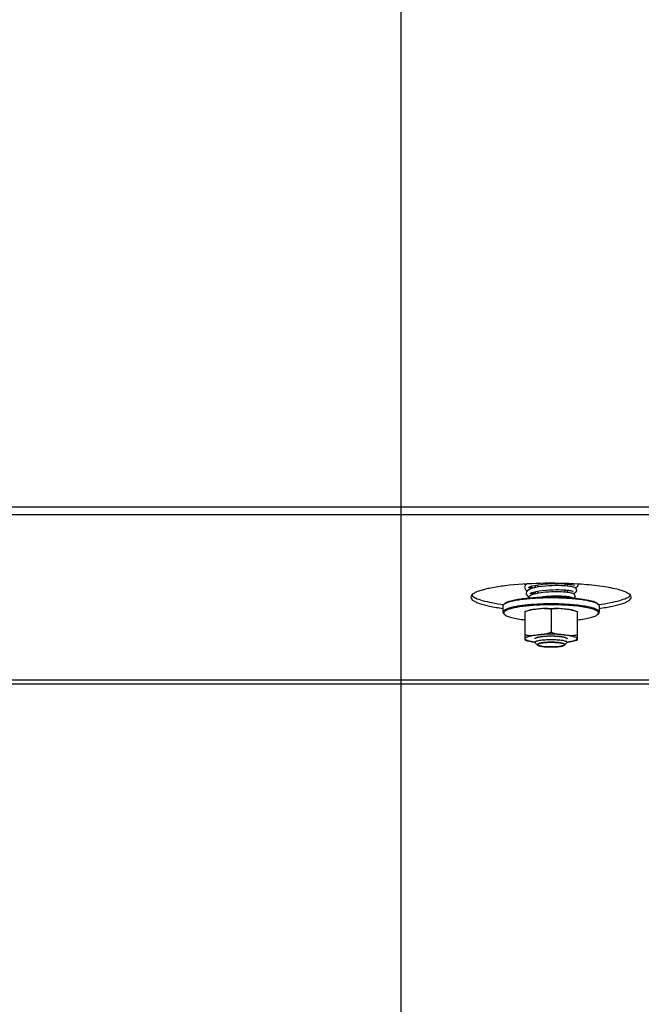
# Model space of a CAD drawing. Units: millimetres. Extents: x 0 to 7000, y 0 to 4950.
# Drawn here: x 716 to 871, y 1463 to 1709 of the extents above; entities that cross this region are included whole.
import ezdxf
from ezdxf.enums import TextEntityAlignment as Align

# ---------------------------------------------------------------- set-up
doc = ezdxf.new("R2010")
doc.units = ezdxf.units.MM
doc.header["$LTSCALE"] = 385
doc.layers.get('0').update_dxf_attribs({"linetype": 'CONTINUOUS'})
for name, color, linetype in [('DIN9021-M8-STAAL-ELVZTEKEN', 7, 'CONTINUOUS'), ('DIN931-M8X55-STAALTEKEN', 7, 'CONTINUOUS'), ('DIN934-M8-STAAL-ELVZTEKEN', 7, 'CONTINUOUS'), ('INFERNO-PANO-100-100-62-2DMAAT', 7, 'CONTINUOUS'), ('KONISCHE-VEERTEKEN', 7, 'CONTINUOUS'), ('PAN037TEKEN', 7, 'CONTINUOUS')]:
    doc.layers.add(name, color=color, linetype=linetype)
doc.styles.add('TEXTSTYLE_2', font='ar_wgl_b.ttf')
doc.dimstyles.new('DIMSTYLE_4', dxfattribs={"dimtxt": 50, "dimasz": 50, "dimexe": 0.6, "dimexo": 0.6, "dimgap": 0.75, "dimtad": 1, "dimdec": 0, "dimdsep": 46, "dimtxsty": 'TEXTSTYLE_2', "dimblk": '_FILLED', "dimblk1": '_FILLED', "dimblk2": '_FILLED', "dimcen": 0.09, "dimazin": 2, "dimtp": 0.2, "dimtm": 0.2, "dimtfac": 1, "dimtdec": 0, "dimtofl": 0, "dimtmove": 0, "dimatfit": 3, "dimldrblk": '_FILLED', "dimfxl": 0, "dimtolj": 1, "dimarcsym": 0})

# ---------------------------------------------------------------- blocks, each defined once
blk = doc.blocks.new('_FILLED')
at = {"color": 0, "linetype": 'ByBlock'}
blk.add_solid([(0, 0), (-1, 0.2), (-1, -0.2)], dxfattribs=at)
blk = doc.blocks.new('*D14')
at = {"layer": 'INFERNO-PANO-100-100-62-2DMAAT', "color": 1, "linetype": 'Continuous'}
for p, q in [((621.41, 1824.28), (621.41, 1217.95)), ((811.41, 1824.28), (811.41, 1217.95)), ((621.41, 1227.95), (716.41, 1227.95)), ((811.41, 1227.95), (716.41, 1227.95))]:
    blk.add_line(p, q, dxfattribs=at)
at = {"layer": 'INFERNO-PANO-100-100-62-2DMAAT', "color": 1, "linetype": 'Continuous', "xscale": 50, "yscale": 50, "zscale": 50, "rotation": 180}
blk.add_blockref('_FILLED', (621.41, 1227.95), dxfattribs=at)
at = {"layer": 'INFERNO-PANO-100-100-62-2DMAAT', "color": 1, "linetype": 'Continuous', "xscale": 50, "yscale": 50, "zscale": 50}
blk.add_blockref('_FILLED', (811.41, 1227.95), dxfattribs=at)
at = {"layer": 'INFERNO-PANO-100-100-62-2DMAAT', "color": 1, "linetype": 'Continuous', "style": 'TEXTSTYLE_2', "width": 0.978959}
blk.add_text('190', height=50, dxfattribs=at).set_placement((658.14, 1240.45), (774.68, 1240.45), align=Align.FIT)
blk = doc.blocks.new('*D15')
at = {"layer": 'INFERNO-PANO-100-100-62-2DMAAT', "color": 1, "linetype": 'Continuous'}
for p, q in [((811.41, 1824.28), (811.41, 1217.95)), ((1021.41, 1824.28), (1021.41, 1217.95)), ((811.41, 1227.95), (916.41, 1227.95)), ((1021.41, 1227.95), (916.41, 1227.95))]:
    blk.add_line(p, q, dxfattribs=at)
at = {"layer": 'INFERNO-PANO-100-100-62-2DMAAT', "color": 1, "linetype": 'Continuous', "xscale": 50, "yscale": 50, "zscale": 50, "rotation": 180}
blk.add_blockref('_FILLED', (811.41, 1227.95), dxfattribs=at)
at = {"layer": 'INFERNO-PANO-100-100-62-2DMAAT', "color": 1, "linetype": 'Continuous', "xscale": 50, "yscale": 50, "zscale": 50}
blk.add_blockref('_FILLED', (1021.41, 1227.95), dxfattribs=at)
at = {"layer": 'INFERNO-PANO-100-100-62-2DMAAT', "color": 1, "linetype": 'Continuous', "style": 'TEXTSTYLE_2', "width": 0.978959}
blk.add_text('210', height=50, dxfattribs=at).set_placement((858.14, 1240.45), (974.68, 1240.45), align=Align.FIT)

msp = doc.modelspace()

# ---------------------------------------------------------------- linework, layer by layer
at = {"layer": 'DIN9021-M8-STAAL-ELVZTEKEN', "color": 5, "linetype": 'Continuous'}
for p, q in [((836.914, 1562.835), (836.914, 1561.259)), ((837.299, 1563.393), (837.102, 1563.202)), ((860.529, 1563.393), (860.726, 1563.202)), ((860.914, 1562.835), (860.914, 1561.259)), ((837.299, 1560.701), (837.102, 1560.892)), ((860.529, 1560.701), (860.726, 1560.892))]:
    msp.add_line(p, q, dxfattribs=at)
for points, knots in [([(837.297, 1563.357), (837.498, 1563.492), (838.025, 1563.731), (838.972, 1564.018), (840.185, 1564.278), (842.228, 1564.595), (845.165, 1564.851), (847.62, 1564.919), (848.914, 1564.919)], [0, 0, 0, 0, 0.0615341, 0.145709, 0.2514025, 0.3763203, 0.6710602, 1, 1, 1, 1]), ([(837.299, 1563.393), (837.451, 1563.541), (837.918, 1563.8), (838.793, 1564.104), (839.97, 1564.384), (841.412, 1564.626), (843.08, 1564.825), (845.604, 1565.025), (847.57, 1565.081), (848.914, 1565.081)], [0, 0, 0, 0, 0.0537718, 0.1322052, 0.23482, 0.3593171, 0.5023702, 0.659937, 1, 1, 1, 1]), ([(848.914, 1565.081), (849.353, 1565.081), (851.058, 1565.064), (852.762, 1564.984), (854.023, 1564.879)], [0, 0, 0, 0, 0.2577721, 1, 1, 1, 1]), ([(848.914, 1564.919), (850.208, 1564.919), (852.662, 1564.851), (855.6, 1564.595), (857.643, 1564.278), (858.856, 1564.018), (859.802, 1563.731), (860.33, 1563.492), (860.531, 1563.357)], [0, 0, 0, 0, 0.3289398, 0.6236797, 0.7485975, 0.854291, 0.9384659, 1, 1, 1, 1]), ([(854.023, 1564.879), (854.808, 1564.813), (856.245, 1564.661), (858.15, 1564.334), (859.436, 1563.99), (860.17, 1563.662), (860.433, 1563.487), (860.529, 1563.393)], [0, 0, 0, 0, 0.3507923, 0.6424721, 0.860919, 0.9402682, 1, 1, 1, 1]), ([(836.914, 1562.835), (836.914, 1562.866), (836.932, 1563.006), (837.024, 1563.126), (837.102, 1563.202)], [0, 0, 0, 0, 0.2216783, 1, 1, 1, 1]), ([(843.491, 1563.118), (843.018, 1563.076), (842.113, 1562.984), (840.831, 1562.808), (839.7, 1562.604), (838.747, 1562.379), (837.97, 1562.126), (837.344, 1561.85), (836.914, 1561.501), (836.914, 1561.259)], [0, 0, 0, 0, 0.2031394, 0.3885081, 0.5528726, 0.6935233, 0.8084477, 0.8966887, 1, 1, 1, 1]), ([(837.102, 1563.202), (837.116, 1563.216), (837.177, 1563.272), (837.244, 1563.322), (837.297, 1563.357)], [0, 0, 0, 0, 0.2309523, 1, 1, 1, 1]), ([(844.477, 1562.961), (843.88, 1562.919), (842.744, 1562.82), (841.149, 1562.618), (839.776, 1562.374), (838.665, 1562.096), (837.921, 1561.827), (837.49, 1561.585), (837.277, 1561.416), (837.142, 1561.239), (837.081, 1560.974), (837.205, 1560.792), (837.299, 1560.701)], [0, 0, 0, 0, 0.2180978, 0.4151017, 0.585724, 0.7256705, 0.8320847, 0.8725526, 0.9049923, 0.9306504, 0.9522615, 1, 1, 1, 1]), ([(848.914, 1563.343), (848.446, 1563.343), (846.637, 1563.324), (844.828, 1563.236), (843.491, 1563.118)], [0, 0, 0, 0, 0.2585445, 1, 1, 1, 1]), ([(848.914, 1563.111), (848.535, 1563.111), (847.055, 1563.099), (845.576, 1563.038), (844.477, 1562.961)], [0, 0, 0, 0, 0.2557104, 1, 1, 1, 1]), ([(860.914, 1561.259), (860.914, 1561.415), (860.722, 1561.664), (860.376, 1561.885), (859.973, 1562.077), (859.469, 1562.257), (858.605, 1562.503), (857.3, 1562.767), (855.501, 1563.017), (853.45, 1563.202), (851.226, 1563.317), (849.694, 1563.343), (848.914, 1563.343)], [0, 0, 0, 0, 0.0374948, 0.0654281, 0.1008069, 0.1438371, 0.1944056, 0.3167837, 0.4641458, 0.6313036, 0.8121498, 1, 1, 1, 1]), ([(860.529, 1560.701), (860.594, 1560.764), (860.704, 1560.897), (860.728, 1561.164), (860.572, 1561.405), (860.294, 1561.618), (859.888, 1561.826), (859.108, 1562.117), (857.834, 1562.426), (856.001, 1562.72), (853.833, 1562.942), (851.433, 1563.08), (849.767, 1563.111), (848.914, 1563.111)], [0, 0, 0, 0, 0.0214788, 0.0391775, 0.0592589, 0.0862235, 0.1218511, 0.1666197, 0.2828807, 0.4313418, 0.605727, 0.7982121, 1, 1, 1, 1]), ([(860.531, 1563.357), (860.549, 1563.345), (860.618, 1563.297), (860.682, 1563.245), (860.726, 1563.202)], [0, 0, 0, 0, 0.2696964, 1, 1, 1, 1]), ([(860.726, 1563.202), (860.755, 1563.174), (860.85, 1563.072), (860.914, 1562.933), (860.914, 1562.835)], [0, 0, 0, 0, 0.2932712, 1, 1, 1, 1]), ([(836.914, 1561.259), (836.914, 1561.228), (836.932, 1561.088), (837.024, 1560.968), (837.102, 1560.892)], [0, 0, 0, 0, 0.2216783, 1, 1, 1, 1]), ([(837.299, 1560.701), (837.379, 1560.623), (837.591, 1560.474), (838.169, 1560.191), (839.172, 1559.884), (840.661, 1559.579), (841.785, 1559.424), (842.402, 1559.353)], [0, 0, 0, 0, 0.0631533, 0.1442665, 0.3620999, 0.6505358, 1, 1, 1, 1]), ([(855.426, 1559.353), (856.043, 1559.424), (857.166, 1559.579), (858.656, 1559.884), (859.658, 1560.191), (860.237, 1560.474), (860.448, 1560.623), (860.529, 1560.701)], [0, 0, 0, 0, 0.3494642, 0.6379001, 0.8557335, 0.9368467, 1, 1, 1, 1]), ([(860.726, 1560.892), (860.755, 1560.92), (860.85, 1561.022), (860.914, 1561.161), (860.914, 1561.259)], [0, 0, 0, 0, 0.2932712, 1, 1, 1, 1])]:
    msp.add_open_spline(points, degree=3, knots=knots, dxfattribs=at)
at = {"layer": 'DIN931-M8X55-STAALTEKEN', "color": 5, "linetype": 'Continuous'}
for p, q in [((844.914, 1567.972), (844.914, 1567.404)), ((852.914, 1568.33), (852.914, 1567.777)), ((852.914, 1566.773), (852.914, 1566.22)), ((844.914, 1566.378), (844.914, 1565.809)), ((852.914, 1565.213), (852.914, 1564.955)), ((845.567, 1553.08), (844.977, 1553.652)), ((852.261, 1553.08), (852.851, 1553.652))]:
    msp.add_line(p, q, dxfattribs=at)
at = {"layer": 'DIN931-M8X55-STAALTEKEN', "color": 1, "linetype": 'Continuous'}
for p, q in [((845.514, 1568.084), (845.514, 1567.52)), ((852.314, 1568.378), (852.314, 1567.827)), ((852.314, 1566.826), (852.314, 1566.276)), ((845.514, 1566.505), (845.514, 1565.943)), ((852.314, 1565.275), (852.314, 1564.992)), ((845.567, 1553.08), (845.57, 1553.077)), ((852.258, 1553.077), (852.261, 1553.08))]:
    msp.add_line(p, q, dxfattribs=at)
at = {"layer": 'DIN931-M8X55-STAALTEKEN', "color": 5, "linetype": 'Continuous'}
for points, knots in [([(844.914, 1553.775), (844.914, 1553.798), (844.931, 1553.851), (844.995, 1553.919), (845.094, 1553.984), (845.227, 1554.047), (845.395, 1554.107), (845.683, 1554.189), (846.119, 1554.277), (846.718, 1554.36), (847.402, 1554.422), (848.143, 1554.461), (848.654, 1554.469), (848.914, 1554.469)], [0, 0, 0, 0, 0.0170142, 0.0383387, 0.066247, 0.1015948, 0.1445878, 0.1951119, 0.3173825, 0.4646153, 0.6316266, 0.8123189, 1, 1, 1, 1]), ([(848.914, 1554.469), (849.174, 1554.469), (849.685, 1554.461), (850.426, 1554.422), (851.109, 1554.36), (851.709, 1554.277), (852.144, 1554.189), (852.432, 1554.107), (852.601, 1554.047), (852.734, 1553.984), (852.832, 1553.919), (852.897, 1553.851), (852.914, 1553.798), (852.914, 1553.775)], [0, 0, 0, 0, 0.1876811, 0.3683734, 0.5353847, 0.6826175, 0.8048881, 0.8554122, 0.8984052, 0.933753, 0.9616613, 0.9829858, 1, 1, 1, 1]), ([(844.977, 1553.652), (844.967, 1553.662), (844.935, 1553.695), (844.914, 1553.742), (844.914, 1553.775)], [0, 0, 0, 0, 0.2932773, 1, 1, 1, 1]), ([(845.514, 1553.184), (845.514, 1553.204), (845.529, 1553.249), (845.583, 1553.307), (845.667, 1553.362), (845.78, 1553.415), (845.923, 1553.467), (846.168, 1553.536), (846.538, 1553.611), (847.048, 1553.682), (847.629, 1553.734), (848.259, 1553.767), (848.693, 1553.774), (848.914, 1553.774)], [0, 0, 0, 0, 0.0170142, 0.0383387, 0.0662471, 0.1015948, 0.1445878, 0.1951118, 0.3173825, 0.4646153, 0.6316266, 0.812319, 1, 1, 1, 1]), ([(845.567, 1553.08), (845.559, 1553.088), (845.532, 1553.116), (845.514, 1553.156), (845.514, 1553.184)], [0, 0, 0, 0, 0.2932771, 1, 1, 1, 1]), ([(848.914, 1552.593), (848.527, 1552.593), (847.96, 1552.61), (847.233, 1552.667), (846.752, 1552.724), (846.337, 1552.794), (845.998, 1552.875), (845.746, 1552.962), (845.611, 1553.037), (845.567, 1553.08)], [0, 0, 0, 0, 0.3400643, 0.4976296, 0.6406827, 0.7651803, 0.8677951, 0.9462279, 1, 1, 1, 1]), ([(848.914, 1553.774), (849.135, 1553.774), (849.569, 1553.767), (850.199, 1553.734), (850.78, 1553.682), (851.29, 1553.611), (851.66, 1553.536), (851.905, 1553.467), (852.048, 1553.415), (852.161, 1553.362), (852.245, 1553.307), (852.299, 1553.249), (852.314, 1553.204), (852.314, 1553.184)], [0, 0, 0, 0, 0.187681, 0.3683734, 0.5353847, 0.6826175, 0.8048882, 0.8554122, 0.8984052, 0.9337529, 0.9616613, 0.9829858, 1, 1, 1, 1]), ([(852.261, 1553.08), (852.217, 1553.037), (852.082, 1552.962), (851.83, 1552.875), (851.491, 1552.794), (851.075, 1552.724), (850.595, 1552.667), (849.868, 1552.61), (849.301, 1552.593), (848.914, 1552.593)], [0, 0, 0, 0, 0.0537721, 0.1322049, 0.2348197, 0.3593173, 0.5023704, 0.6599357, 1, 1, 1, 1]), ([(852.314, 1553.184), (852.314, 1553.175), (852.309, 1553.135), (852.283, 1553.101), (852.261, 1553.08)], [0, 0, 0, 0, 0.22168, 1, 1, 1, 1]), ([(852.914, 1553.775), (852.914, 1553.764), (852.908, 1553.717), (852.877, 1553.677), (852.851, 1553.652)], [0, 0, 0, 0, 0.22168, 1, 1, 1, 1])]:
    msp.add_open_spline(points, degree=3, knots=knots, dxfattribs=at)
at = {"layer": 'DIN931-M8X55-STAALTEKEN', "color": 1, "linetype": 'Continuous'}
for points, knots in [([(845.515, 1553.196), (845.514, 1553.191), (845.514, 1553.185), (845.514, 1553.175), (845.516, 1553.168), (845.516, 1553.161), (845.519, 1553.154), (845.521, 1553.146), (845.524, 1553.138), (845.528, 1553.132), (845.531, 1553.125), (845.535, 1553.118), (845.541, 1553.11), (845.547, 1553.102), (845.555, 1553.092), (845.563, 1553.085), (845.567, 1553.08)], [0, 0, 0, 0, 0.125, 0.1875, 0.25, 0.3125, 0.375, 0.4375, 0.5, 0.5625, 0.625, 0.6875, 0.75, 0.8125, 0.875, 1, 1, 1, 1]), ([(848.914, 1553.774), (848.806, 1553.772), (848.643, 1553.769), (848.454, 1553.765), (848.346, 1553.763), (848.278, 1553.762), (848.224, 1553.761), (848.17, 1553.76), (848.106, 1553.756), (848.029, 1553.751), (847.926, 1553.745), (847.823, 1553.739), (847.72, 1553.733), (847.643, 1553.728), (847.578, 1553.725), (847.527, 1553.722), (847.495, 1553.72), (847.469, 1553.718), (847.445, 1553.716), (847.404, 1553.711), (847.322, 1553.702), (847.204, 1553.69), (847.086, 1553.677), (846.992, 1553.667), (846.933, 1553.661), (846.886, 1553.656), (846.851, 1553.652), (846.821, 1553.649), (846.802, 1553.646), (846.782, 1553.643), (846.758, 1553.638), (846.719, 1553.632), (846.67, 1553.624), (846.612, 1553.614), (846.554, 1553.604), (846.495, 1553.594), (846.437, 1553.584), (846.388, 1553.576), (846.349, 1553.569), (846.325, 1553.565), (846.305, 1553.562), (846.285, 1553.558), (846.268, 1553.553), (846.245, 1553.547), (846.215, 1553.539), (846.177, 1553.529), (846.117, 1553.513), (846.041, 1553.493), (845.974, 1553.475), (845.929, 1553.463), (845.91, 1553.458), (845.895, 1553.454), (845.884, 1553.451), (845.873, 1553.448), (845.869, 1553.446), (845.862, 1553.443), (845.852, 1553.438), (845.837, 1553.431), (845.823, 1553.424), (845.804, 1553.416), (845.781, 1553.404), (845.743, 1553.387), (845.705, 1553.369), (845.672, 1553.353), (845.653, 1553.345), (845.639, 1553.338), (845.627, 1553.332), (845.619, 1553.329), (845.614, 1553.326), (845.613, 1553.324), (845.61, 1553.321), (845.607, 1553.316), (845.602, 1553.31), (845.597, 1553.303), (845.59, 1553.294), (845.577, 1553.277), (845.558, 1553.253), (845.537, 1553.225), (845.522, 1553.206), (845.515, 1553.196)], [0, 0, 0, 0, 0.0625, 0.09375, 0.109375, 0.125, 0.1328125, 0.140625, 0.15625, 0.171875, 0.1875, 0.21875, 0.234375, 0.25, 0.265625, 0.2734375, 0.28125, 0.2851562, 0.2890625, 0.296875, 0.3125, 0.34375, 0.375, 0.390625, 0.40625, 0.4140625, 0.421875, 0.4296875, 0.4335938, 0.4375, 0.4453125, 0.453125, 0.46875, 0.484375, 0.5, 0.515625, 0.53125, 0.546875, 0.5546875, 0.5625, 0.5664062, 0.5703125, 0.578125, 0.5859375, 0.59375, 0.609375, 0.625, 0.65625, 0.6875, 0.6953125, 0.703125, 0.7070312, 0.7109375, 0.7148438, 0.7167969, 0.71875, 0.7265625, 0.734375, 0.7421875, 0.75, 0.765625, 0.78125, 0.8125, 0.828125, 0.8359375, 0.84375, 0.8515625, 0.8554688, 0.8574219, 0.859375, 0.8632812, 0.8671875, 0.875, 0.8828125, 0.890625, 0.90625, 0.9375, 0.96875, 1, 1, 1, 1]), ([(845.57, 1553.077), (845.596, 1553.062), (845.637, 1553.039), (845.683, 1553.011), (845.71, 1552.996), (845.73, 1552.984), (845.747, 1552.975), (845.76, 1552.967), (845.769, 1552.962), (845.775, 1552.958), (845.78, 1552.956), (845.783, 1552.954), (845.788, 1552.952), (845.798, 1552.949), (845.812, 1552.944), (845.835, 1552.937), (845.864, 1552.928), (845.909, 1552.914), (845.966, 1552.897), (846.023, 1552.879), (846.069, 1552.865), (846.097, 1552.856), (846.12, 1552.849), (846.135, 1552.845), (846.144, 1552.842), (846.15, 1552.84), (846.159, 1552.838), (846.169, 1552.836), (846.184, 1552.833), (846.204, 1552.829), (846.236, 1552.823), (846.276, 1552.816), (846.323, 1552.807), (846.386, 1552.794), (846.45, 1552.782), (846.513, 1552.77), (846.561, 1552.761), (846.6, 1552.753), (846.628, 1552.748), (846.644, 1552.745), (846.655, 1552.742), (846.67, 1552.741), (846.689, 1552.738), (846.722, 1552.734), (846.77, 1552.728), (846.827, 1552.721), (846.903, 1552.712), (846.979, 1552.703), (847.055, 1552.693), (847.112, 1552.686), (847.17, 1552.679), (847.217, 1552.673), (847.25, 1552.669), (847.27, 1552.667), (847.292, 1552.666), (847.318, 1552.664), (847.362, 1552.66), (847.415, 1552.656), (847.501, 1552.65), (847.609, 1552.642), (847.738, 1552.633), (847.835, 1552.626), (847.899, 1552.621), (847.926, 1552.619), (847.947, 1552.618), (847.97, 1552.617), (848.011, 1552.616), (848.07, 1552.614), (848.163, 1552.611), (848.28, 1552.607), (848.467, 1552.602), (848.607, 1552.597), (848.7, 1552.595)], [0, 0, 0, 0, 0.0625, 0.09375, 0.109375, 0.125, 0.140625, 0.1484375, 0.15625, 0.1601562, 0.1640625, 0.1660156, 0.1679688, 0.171875, 0.1796875, 0.1875, 0.203125, 0.21875, 0.25, 0.28125, 0.296875, 0.3125, 0.3203125, 0.328125, 0.3320312, 0.3339844, 0.3359375, 0.3398438, 0.34375, 0.3515625, 0.359375, 0.375, 0.390625, 0.40625, 0.4375, 0.453125, 0.46875, 0.484375, 0.4921875, 0.4960938, 0.5, 0.5039062, 0.5078125, 0.515625, 0.53125, 0.546875, 0.5625, 0.59375, 0.609375, 0.625, 0.640625, 0.65625, 0.6640625, 0.6679688, 0.671875, 0.6796875, 0.6875, 0.703125, 0.71875, 0.75, 0.78125, 0.8125, 0.8203125, 0.828125, 0.8320312, 0.8359375, 0.84375, 0.859375, 0.875, 0.90625, 0.9375, 1, 1, 1, 1]), ([(852.313, 1553.196), (852.306, 1553.205), (852.292, 1553.224), (852.271, 1553.252), (852.253, 1553.276), (852.24, 1553.292), (852.233, 1553.301), (852.228, 1553.309), (852.223, 1553.314), (852.22, 1553.319), (852.217, 1553.322), (852.216, 1553.324), (852.211, 1553.327), (852.203, 1553.33), (852.192, 1553.336), (852.178, 1553.343), (852.159, 1553.352), (852.126, 1553.367), (852.089, 1553.385), (852.051, 1553.403), (852.028, 1553.414), (852.009, 1553.422), (851.995, 1553.429), (851.981, 1553.436), (851.971, 1553.441), (851.964, 1553.444), (851.96, 1553.446), (851.949, 1553.449), (851.938, 1553.452), (851.923, 1553.456), (851.905, 1553.461), (851.86, 1553.473), (851.792, 1553.491), (851.718, 1553.511), (851.658, 1553.528), (851.62, 1553.538), (851.59, 1553.546), (851.568, 1553.552), (851.55, 1553.557), (851.53, 1553.56), (851.511, 1553.563), (851.486, 1553.568), (851.448, 1553.574), (851.399, 1553.582), (851.341, 1553.592), (851.283, 1553.602), (851.224, 1553.612), (851.166, 1553.622), (851.118, 1553.63), (851.079, 1553.637), (851.055, 1553.641), (851.035, 1553.645), (851.016, 1553.648), (850.986, 1553.651), (850.951, 1553.655), (850.904, 1553.66), (850.845, 1553.666), (850.751, 1553.676), (850.634, 1553.689), (850.516, 1553.702), (850.434, 1553.71), (850.393, 1553.715), (850.37, 1553.717), (850.344, 1553.719), (850.312, 1553.721), (850.26, 1553.724), (850.196, 1553.728), (850.119, 1553.732), (850.016, 1553.739), (849.913, 1553.745), (849.81, 1553.751), (849.733, 1553.755), (849.67, 1553.76), (849.614, 1553.76), (849.559, 1553.762), (849.491, 1553.763), (849.381, 1553.765), (849.243, 1553.768), (849.079, 1553.771), (848.969, 1553.773), (848.914, 1553.774)], [0, 0, 0, 0, 0.03125, 0.0625, 0.09375, 0.109375, 0.1171875, 0.125, 0.1328125, 0.1367188, 0.140625, 0.1425781, 0.1445312, 0.1484375, 0.15625, 0.1640625, 0.171875, 0.1875, 0.21875, 0.234375, 0.25, 0.2578125, 0.265625, 0.2734375, 0.28125, 0.2832031, 0.2851562, 0.2890625, 0.2929688, 0.296875, 0.3046875, 0.3125, 0.34375, 0.375, 0.390625, 0.40625, 0.4140625, 0.421875, 0.4296875, 0.4335938, 0.4375, 0.4453125, 0.453125, 0.46875, 0.484375, 0.5, 0.515625, 0.53125, 0.546875, 0.5546875, 0.5625, 0.5664062, 0.5703125, 0.578125, 0.5859375, 0.59375, 0.609375, 0.625, 0.65625, 0.6875, 0.703125, 0.7109375, 0.7148438, 0.71875, 0.7265625, 0.734375, 0.75, 0.765625, 0.78125, 0.8125, 0.828125, 0.84375, 0.859375, 0.8671875, 0.875, 0.890625, 0.90625, 0.9375, 0.96875, 1, 1, 1, 1]), ([(849.127, 1552.595), (849.219, 1552.597), (849.357, 1552.601), (849.541, 1552.607), (849.656, 1552.611), (849.748, 1552.613), (849.805, 1552.615), (849.845, 1552.616), (849.868, 1552.617), (849.889, 1552.619), (849.916, 1552.621), (849.981, 1552.625), (850.078, 1552.632), (850.207, 1552.642), (850.315, 1552.649), (850.401, 1552.656), (850.455, 1552.659), (850.498, 1552.662), (850.525, 1552.664), (850.547, 1552.666), (850.567, 1552.668), (850.6, 1552.672), (850.649, 1552.678), (850.726, 1552.688), (850.823, 1552.7), (850.92, 1552.711), (850.997, 1552.721), (851.045, 1552.727), (851.084, 1552.732), (851.113, 1552.735), (851.137, 1552.738), (851.154, 1552.74), (851.164, 1552.741), (851.172, 1552.742), (851.177, 1552.743), (851.185, 1552.745), (851.199, 1552.748), (851.218, 1552.751), (851.242, 1552.756), (851.273, 1552.762), (851.312, 1552.769), (851.359, 1552.778), (851.406, 1552.787), (851.453, 1552.796), (851.5, 1552.805), (851.546, 1552.814), (851.593, 1552.823), (851.628, 1552.83), (851.652, 1552.835), (851.662, 1552.837), (851.67, 1552.838), (851.676, 1552.84), (851.686, 1552.843), (851.7, 1552.847), (851.723, 1552.854), (851.752, 1552.863), (851.798, 1552.877), (851.855, 1552.895), (851.913, 1552.912), (851.959, 1552.926), (851.987, 1552.935), (852.01, 1552.942), (852.024, 1552.947), (852.035, 1552.95), (852.04, 1552.952), (852.043, 1552.954), (852.048, 1552.956), (852.054, 1552.96), (852.063, 1552.965), (852.077, 1552.973), (852.094, 1552.983), (852.114, 1552.995), (852.142, 1553.01), (852.19, 1553.038), (852.231, 1553.062), (852.258, 1553.077)], [0, 0, 0, 0, 0.0625, 0.09375, 0.125, 0.140625, 0.15625, 0.1640625, 0.1679688, 0.171875, 0.1796875, 0.1875, 0.21875, 0.25, 0.28125, 0.296875, 0.3125, 0.3203125, 0.328125, 0.3320312, 0.3359375, 0.34375, 0.359375, 0.375, 0.40625, 0.4375, 0.453125, 0.46875, 0.4765625, 0.484375, 0.4921875, 0.4960938, 0.4980469, 0.5, 0.5019531, 0.5039062, 0.5078125, 0.515625, 0.5234375, 0.53125, 0.546875, 0.5625, 0.578125, 0.59375, 0.609375, 0.625, 0.640625, 0.65625, 0.6601562, 0.6640625, 0.6660156, 0.6679688, 0.671875, 0.6796875, 0.6875, 0.703125, 0.71875, 0.75, 0.78125, 0.796875, 0.8125, 0.8203125, 0.828125, 0.8320312, 0.8339844, 0.8359375, 0.8398438, 0.84375, 0.8515625, 0.859375, 0.875, 0.890625, 0.90625, 0.9375, 1, 1, 1, 1]), ([(852.261, 1553.08), (852.265, 1553.084), (852.271, 1553.091), (852.28, 1553.1), (852.285, 1553.107), (852.29, 1553.114), (852.295, 1553.121), (852.299, 1553.129), (852.304, 1553.137), (852.306, 1553.144), (852.308, 1553.151), (852.311, 1553.158), (852.312, 1553.166), (852.313, 1553.173), (852.314, 1553.184), (852.313, 1553.191), (852.313, 1553.196)], [0, 0, 0, 0, 0.125, 0.1875, 0.25, 0.3125, 0.375, 0.4375, 0.5, 0.5625, 0.625, 0.6875, 0.75, 0.8125, 0.875, 1, 1, 1, 1])]:
    msp.add_open_spline(points, degree=3, knots=knots, dxfattribs=at)
for points in [[(848.7, 1552.595), (848.771, 1552.594), (848.843, 1552.593), (848.914, 1552.593)], [(848.914, 1552.593), (848.985, 1552.593), (849.056, 1552.594), (849.127, 1552.595)]]:
    msp.add_open_spline(points, degree=3, dxfattribs=at)
at = {"layer": 'DIN934-M8-STAAL-ELVZTEKEN', "color": 5, "linetype": 'Continuous'}
for p, q in [((848.914, 1561.972), (848.914, 1556.358)), ((853.209, 1561.931), (853.176, 1561.935)), ((853.209, 1561.93), (853.176, 1561.935)), ((842.414, 1554.292), (842.414, 1561.432)), ((855.414, 1561.432), (855.414, 1554.292))]:
    msp.add_line(p, q, dxfattribs=at)
msp.add_arc((845.251, 1554.086), 7.861, 99.34231, 101.32452, dxfattribs=at)
for points, knots in [([(842.414, 1561.432), (842.51, 1561.47), (842.932, 1561.621), (843.37, 1561.726), (843.708, 1561.794)], [0, 0, 0, 0, 0.2311807, 1, 1, 1, 1]), ([(843.708, 1561.794), (843.596, 1561.771), (843.148, 1561.67), (842.706, 1561.507), (842.414, 1561.32)], [0, 0, 0, 0, 0.246311, 1, 1, 1, 1]), ([(845.664, 1562.04), (845.241, 1561.997), (844.677, 1561.945), (844.115, 1561.866), (843.975, 1561.843)], [0, 0, 0, 0, 0.7492533, 1, 1, 1, 1]), ([(847.277, 1562.178), (847.548, 1562.19), (848.639, 1562.225), (849.731, 1562.214), (850.55, 1562.178)], [0, 0, 0, 0, 0.2483472, 1, 1, 1, 1]), ([(848.914, 1561.972), (848.662, 1562.082), (848.108, 1562.192), (847.555, 1562.19), (847.277, 1562.178)], [0, 0, 0, 0, 0.497049, 1, 1, 1, 1]), ([(850.55, 1562.178), (850.272, 1562.19), (849.719, 1562.192), (849.166, 1562.082), (848.914, 1561.972)], [0, 0, 0, 0, 0.5029513, 1, 1, 1, 1]), ([(854.12, 1561.794), (854.239, 1561.77), (854.677, 1561.675), (855.111, 1561.553), (855.414, 1561.432)], [0, 0, 0, 0, 0.2716684, 1, 1, 1, 1]), ([(855.414, 1561.32), (855.314, 1561.383), (854.907, 1561.602), (854.457, 1561.726), (854.12, 1561.794)], [0, 0, 0, 0, 0.2559171, 1, 1, 1, 1]), ([(842.414, 1555.707), (842.661, 1555.599), (843.203, 1555.488), (844.021, 1555.487), (844.842, 1555.555), (845.39, 1555.611), (845.664, 1555.638)], [0, 0, 0, 0, 0.2467256, 0.4962516, 0.7477977, 1, 1, 1, 1]), ([(842.414, 1554.661), (842.414, 1554.783), (842.62, 1554.964), (842.931, 1555.109), (843.313, 1555.24), (843.783, 1555.359), (844.575, 1555.513), (845.213, 1555.593), (845.664, 1555.638)], [0, 0, 0, 0, 0.1050459, 0.1930094, 0.3072486, 0.4470975, 0.6108516, 1, 1, 1, 1]), ([(843.719, 1553.983), (843.53, 1554.026), (843.2, 1554.114), (842.827, 1554.255), (842.609, 1554.382), (842.478, 1554.486), (842.414, 1554.594), (842.414, 1554.661)], [0, 0, 0, 0, 0.3790912, 0.6685959, 0.7796162, 0.869482, 1, 1, 1, 1]), ([(843.708, 1553.929), (843.589, 1553.953), (843.151, 1554.048), (842.717, 1554.171), (842.414, 1554.292)], [0, 0, 0, 0, 0.2716644, 1, 1, 1, 1]), ([(845.664, 1555.638), (845.938, 1555.666), (846.489, 1555.72), (847.591, 1555.851), (848.439, 1556.055), (848.914, 1556.358)], [0, 0, 0, 0, 0.2472682, 0.4951915, 1, 1, 1, 1]), ([(848.914, 1556.358), (849.389, 1556.055), (850.237, 1555.851), (851.339, 1555.72), (851.889, 1555.666), (852.164, 1555.638)], [0, 0, 0, 0, 0.5048086, 0.7527318, 1, 1, 1, 1]), ([(852.164, 1555.638), (852.438, 1555.611), (852.986, 1555.555), (853.807, 1555.487), (854.625, 1555.488), (855.167, 1555.599), (855.414, 1555.707)], [0, 0, 0, 0, 0.2522019, 0.5037475, 0.7532729, 1, 1, 1, 1]), ([(852.164, 1555.638), (852.614, 1555.593), (853.253, 1555.513), (854.045, 1555.359), (854.515, 1555.24), (854.896, 1555.109), (855.207, 1554.964), (855.414, 1554.783), (855.414, 1554.661)], [0, 0, 0, 0, 0.3891484, 0.5529025, 0.6927514, 0.8069906, 0.8949541, 1, 1, 1, 1]), ([(855.414, 1554.661), (855.414, 1554.594), (855.35, 1554.486), (855.218, 1554.382), (855.001, 1554.255), (854.628, 1554.114), (854.298, 1554.026), (854.109, 1553.983)], [0, 0, 0, 0, 0.1305293, 0.2203971, 0.3314171, 0.6209166, 1, 1, 1, 1]), ([(855.414, 1554.291), (855.318, 1554.253), (854.895, 1554.102), (854.458, 1553.997), (854.12, 1553.929)], [0, 0, 0, 0, 0.2311967, 1, 1, 1, 1]), ([(844.911, 1553.772), (844.802, 1553.786), (844.402, 1553.844), (844.005, 1553.917), (843.719, 1553.983)], [0, 0, 0, 0, 0.273172, 1, 1, 1, 1]), ([(854.109, 1553.983), (854.021, 1553.962), (853.626, 1553.877), (853.226, 1553.814), (852.916, 1553.772)], [0, 0, 0, 0, 0.2259473, 1, 1, 1, 1])]:
    msp.add_open_spline(points, degree=3, knots=knots, dxfattribs=at)
for points in [[(847.277, 1562.178), (846.738, 1562.155), (846.201, 1562.094), (845.664, 1562.04)], [(852.164, 1562.04), (851.627, 1562.094), (851.09, 1562.155), (850.55, 1562.178)], [(853.176, 1561.935), (852.839, 1561.973), (852.501, 1562.006), (852.164, 1562.04)], [(854.12, 1561.794), (853.819, 1561.854), (853.514, 1561.895), (853.209, 1561.931)], [(852.164, 1555.638), (851.085, 1555.747), (848.914, 1555.833), (846.743, 1555.747), (845.664, 1555.638)], [(844.912, 1553.76), (844.509, 1553.803), (844.105, 1553.849), (843.708, 1553.929)], [(854.12, 1553.929), (853.723, 1553.849), (853.319, 1553.803), (852.915, 1553.76)]]:
    msp.add_open_spline(points, degree=3, dxfattribs=at)
at = {"layer": 'DIN934-M8-STAAL-ELVZTEKEN', "color": 1, "linetype": 'Continuous'}
for points, knots in [([(844.914, 1554.661), (844.92, 1554.672), (844.933, 1554.695), (844.949, 1554.723), (844.961, 1554.745), (844.969, 1554.759), (844.976, 1554.771), (844.981, 1554.779), (844.985, 1554.786), (844.987, 1554.791), (844.989, 1554.794), (844.989, 1554.796), (844.994, 1554.798), (844.998, 1554.801), (845.007, 1554.805), (845.018, 1554.812), (845.032, 1554.82), (845.051, 1554.831), (845.075, 1554.845), (845.103, 1554.861), (845.131, 1554.877), (845.155, 1554.891), (845.173, 1554.901), (845.187, 1554.909), (845.199, 1554.916), (845.207, 1554.921), (845.212, 1554.924), (845.215, 1554.926), (845.222, 1554.928), (845.229, 1554.93), (845.242, 1554.934), (845.261, 1554.941), (845.284, 1554.948), (845.315, 1554.958), (845.353, 1554.971), (845.399, 1554.985), (845.445, 1555), (845.483, 1555.013), (845.513, 1555.023), (845.536, 1555.03), (845.556, 1555.037), (845.569, 1555.041), (845.577, 1555.043), (845.582, 1555.045), (845.59, 1555.047), (845.6, 1555.049), (845.619, 1555.053), (845.645, 1555.059), (845.677, 1555.065), (845.718, 1555.074), (845.771, 1555.085), (845.834, 1555.099), (845.897, 1555.112), (845.949, 1555.123), (845.991, 1555.132), (846.023, 1555.139), (846.049, 1555.144), (846.067, 1555.148), (846.078, 1555.15), (846.085, 1555.152), (846.095, 1555.153), (846.107, 1555.155), (846.129, 1555.158), (846.161, 1555.163), (846.199, 1555.168), (846.249, 1555.175), (846.312, 1555.184), (846.387, 1555.195), (846.462, 1555.206), (846.525, 1555.215), (846.576, 1555.222), (846.613, 1555.227), (846.645, 1555.232), (846.667, 1555.235), (846.679, 1555.237), (846.688, 1555.238), (846.7, 1555.239), (846.714, 1555.241), (846.739, 1555.243), (846.775, 1555.246), (846.818, 1555.25), (846.875, 1555.256), (846.947, 1555.262), (847.033, 1555.27), (847.119, 1555.278), (847.205, 1555.286), (847.276, 1555.293), (847.326, 1555.298), (847.355, 1555.3), (847.376, 1555.302), (847.4, 1555.303), (847.431, 1555.305), (847.486, 1555.308), (847.563, 1555.312), (847.657, 1555.317), (847.781, 1555.324), (847.905, 1555.33), (848.014, 1555.336), (848.069, 1555.339), (848.1, 1555.341), (848.123, 1555.342), (848.148, 1555.342), (848.181, 1555.343), (848.239, 1555.344), (848.321, 1555.345), (848.42, 1555.347), (848.551, 1555.349), (848.716, 1555.352), (848.848, 1555.354), (848.914, 1555.356)], [0, 0, 0, 0, 0.03125, 0.0625, 0.078125, 0.09375, 0.1015625, 0.109375, 0.1171875, 0.1210938, 0.1230469, 0.125, 0.1269531, 0.1289062, 0.1328125, 0.140625, 0.1484375, 0.15625, 0.171875, 0.1875, 0.203125, 0.21875, 0.2265625, 0.234375, 0.2421875, 0.2460938, 0.2480469, 0.25, 0.2519531, 0.2539062, 0.2578125, 0.265625, 0.2734375, 0.28125, 0.296875, 0.3125, 0.328125, 0.34375, 0.3515625, 0.359375, 0.3671875, 0.3710938, 0.3730469, 0.375, 0.3769531, 0.3789062, 0.3828125, 0.390625, 0.3984375, 0.40625, 0.421875, 0.4375, 0.453125, 0.46875, 0.4765625, 0.484375, 0.4921875, 0.4960938, 0.4980469, 0.5, 0.5019531, 0.5039062, 0.5078125, 0.515625, 0.5234375, 0.53125, 0.546875, 0.5625, 0.578125, 0.59375, 0.6015625, 0.609375, 0.6171875, 0.6210938, 0.6230469, 0.625, 0.6269531, 0.6289062, 0.6328125, 0.640625, 0.6484375, 0.65625, 0.671875, 0.6875, 0.703125, 0.71875, 0.734375, 0.7421875, 0.7460938, 0.75, 0.7539062, 0.7578125, 0.765625, 0.78125, 0.796875, 0.8125, 0.84375, 0.859375, 0.8671875, 0.8710938, 0.875, 0.8789062, 0.8828125, 0.890625, 0.90625, 0.921875, 0.9375, 0.96875, 1, 1, 1, 1]), ([(848.914, 1555.356), (848.979, 1555.354), (849.108, 1555.352), (849.27, 1555.349), (849.399, 1555.347), (849.497, 1555.346), (849.578, 1555.344), (849.642, 1555.343), (849.691, 1555.343), (849.737, 1555.34), (849.8, 1555.337), (849.909, 1555.331), (850.033, 1555.324), (850.158, 1555.318), (850.251, 1555.313), (850.329, 1555.309), (850.384, 1555.306), (850.415, 1555.304), (850.439, 1555.303), (850.46, 1555.301), (850.488, 1555.299), (850.539, 1555.294), (850.61, 1555.287), (850.697, 1555.279), (850.783, 1555.271), (850.869, 1555.263), (850.955, 1555.255), (851.027, 1555.249), (851.077, 1555.244), (851.106, 1555.241), (851.128, 1555.24), (851.146, 1555.237), (851.172, 1555.233), (851.217, 1555.227), (851.281, 1555.218), (851.358, 1555.207), (851.435, 1555.196), (851.512, 1555.185), (851.576, 1555.176), (851.627, 1555.168), (851.665, 1555.163), (851.697, 1555.158), (851.72, 1555.155), (851.733, 1555.153), (851.743, 1555.152), (851.75, 1555.15), (851.76, 1555.148), (851.778, 1555.144), (851.804, 1555.139), (851.835, 1555.132), (851.877, 1555.124), (851.928, 1555.113), (851.99, 1555.1), (852.052, 1555.087), (852.104, 1555.076), (852.145, 1555.067), (852.176, 1555.06), (852.202, 1555.055), (852.22, 1555.051), (852.23, 1555.049), (852.238, 1555.047), (852.243, 1555.045), (852.251, 1555.043), (852.265, 1555.039), (852.284, 1555.032), (852.307, 1555.025), (852.338, 1555.015), (852.376, 1555.003), (852.422, 1554.988), (852.468, 1554.973), (852.507, 1554.96), (852.538, 1554.95), (852.561, 1554.943), (852.58, 1554.937), (852.593, 1554.932), (852.601, 1554.93), (852.607, 1554.928), (852.61, 1554.926), (852.615, 1554.923), (852.623, 1554.918), (852.635, 1554.912), (852.65, 1554.904), (852.669, 1554.893), (852.692, 1554.879), (852.721, 1554.863), (852.749, 1554.847), (852.773, 1554.833), (852.792, 1554.823), (852.806, 1554.814), (852.818, 1554.808), (852.827, 1554.803), (852.831, 1554.8), (852.836, 1554.798), (852.836, 1554.796), (852.838, 1554.793), (852.841, 1554.788), (852.845, 1554.781), (852.85, 1554.773), (852.856, 1554.761), (852.865, 1554.747), (852.878, 1554.724), (852.894, 1554.695), (852.907, 1554.672), (852.914, 1554.661)], [0, 0, 0, 0, 0.03125, 0.0625, 0.078125, 0.09375, 0.109375, 0.1171875, 0.125, 0.1328125, 0.140625, 0.15625, 0.1875, 0.203125, 0.21875, 0.234375, 0.2421875, 0.2460938, 0.25, 0.2539062, 0.2578125, 0.265625, 0.28125, 0.296875, 0.3125, 0.328125, 0.34375, 0.359375, 0.3671875, 0.3710938, 0.375, 0.3789062, 0.3828125, 0.390625, 0.40625, 0.421875, 0.4375, 0.453125, 0.46875, 0.4765625, 0.484375, 0.4921875, 0.4960938, 0.4980469, 0.5, 0.5019531, 0.5039062, 0.5078125, 0.515625, 0.5234375, 0.53125, 0.546875, 0.5625, 0.578125, 0.59375, 0.6015625, 0.609375, 0.6171875, 0.6210938, 0.6230469, 0.625, 0.6269531, 0.6289062, 0.6328125, 0.640625, 0.6484375, 0.65625, 0.671875, 0.6875, 0.703125, 0.71875, 0.7265625, 0.734375, 0.7421875, 0.7460938, 0.7480469, 0.75, 0.7519531, 0.7539062, 0.7578125, 0.765625, 0.7734375, 0.78125, 0.796875, 0.8125, 0.828125, 0.84375, 0.8515625, 0.859375, 0.8671875, 0.8710938, 0.8730469, 0.875, 0.8769531, 0.8789062, 0.8828125, 0.890625, 0.8984375, 0.90625, 0.921875, 0.9375, 0.96875, 1, 1, 1, 1])]:
    msp.add_open_spline(points, degree=3, knots=knots, dxfattribs=at)
at = {"layer": 'KONISCHE-VEERTEKEN', "color": 5, "linetype": 'Continuous'}
for p, q in [((842.849, 1568.311), (842.825, 1568.298)), ((855.731, 1568.192), (855.721, 1568.267)), ((843.683, 1565.912), (843.692, 1565.914))]:
    msp.add_line(p, q, dxfattribs=at)
for points in [[(842.246, 1568.275), (842.456, 1568.102), (842.543, 1568.057)], [(842.298, 1567.48), (842.328, 1567.266), (842.508, 1566.931), (842.797, 1566.675), (842.964, 1566.584)], [(842.825, 1568.298), (842.521, 1568.039), (842.329, 1567.693), (842.299, 1567.48)], [(843.007, 1566.642), (842.783, 1566.345), (842.702, 1565.999)], [(845.005, 1567.427), (844.322, 1567.26), (843.763, 1567.075), (843.33, 1566.873), (843.007, 1566.642)], [(843.28, 1567.388), (843.415, 1567.489), (843.724, 1567.638), (844.219, 1567.804), (844.865, 1567.963)], [(844.102, 1567.188), (844.064, 1567.198), (843.643, 1567.351), (843.399, 1567.477)], [(843.679, 1567.616), (844.005, 1567.527), (844.686, 1567.382), (844.765, 1567.368)], [(844.579, 1566.296), (845.188, 1566.445), (845.944, 1566.584), (846.801, 1566.701), (847.679, 1566.788), (848.525, 1566.846), (849.331, 1566.88), (850.094, 1566.895), (850.81, 1566.892), (851.467, 1566.875), (852.06, 1566.845), (852.587, 1566.806)], [(844.865, 1567.963), (845.605, 1568.101), (846.402, 1568.214), (847.229, 1568.303), (848.064, 1568.368), (848.888, 1568.411), (849.689, 1568.435), (850.453, 1568.441), (851.173, 1568.43), (851.841, 1568.406), (852.449, 1568.369), (852.99, 1568.323), (853.46, 1568.27), (853.858, 1568.211), (854.188, 1568.15), (854.451, 1568.088), (854.649, 1568.028), (854.776, 1567.977), (854.788, 1567.972)], [(853.024, 1567.766), (852.508, 1567.814), (851.938, 1567.852), (851.318, 1567.879), (850.648, 1567.893), (849.929, 1567.892), (849.163, 1567.874), (848.354, 1567.837), (847.509, 1567.776), (846.642, 1567.688), (845.792, 1567.571), (845.005, 1567.427)], [(852.587, 1566.806), (853.048, 1566.759), (853.444, 1566.706), (853.777, 1566.65), (854.044, 1566.591), (854.245, 1566.535), (854.375, 1566.487), (854.388, 1566.481)], [(853.96, 1568.192), (853.667, 1568.143), (853.198, 1568.082), (852.914, 1568.054)], [(853.376, 1566.715), (853.135, 1566.681), (852.914, 1566.657)], [(854.954, 1567.309), (854.747, 1567.413), (854.507, 1567.499), (854.22, 1567.576), (853.88, 1567.646), (853.482, 1567.71), (853.024, 1567.766)], [(854.394, 1565.901), (854.443, 1565.914), (854.674, 1565.989), (854.87, 1566.076), (855.043, 1566.183), (855.196, 1566.335), (855.308, 1566.565), (855.328, 1566.717)], [(854.832, 1567.371), (854.939, 1567.402), (855.187, 1567.499), (855.398, 1567.617), (855.578, 1567.78), (855.708, 1568.027), (855.731, 1568.195)], [(855.328, 1566.716), (855.277, 1566.958), (855.134, 1567.17), (854.954, 1567.309)], [(842.702, 1566.003), (842.732, 1565.789), (842.913, 1565.457), (843.2, 1565.207), (843.376, 1565.112)], [(843.41, 1565.158), (843.178, 1564.846), (843.172, 1564.818)], [(845.126, 1565.864), (844.598, 1565.728), (844.133, 1565.571), (843.737, 1565.388), (843.41, 1565.158)], [(843.692, 1565.914), (843.832, 1566.01), (844.126, 1566.146), (844.579, 1566.296)], [(844.556, 1565.713), (844.523, 1565.722), (844.082, 1565.872), (843.818, 1566)], [(844.128, 1566.147), (844.333, 1566.09), (844.914, 1565.968)], [(853.286, 1566.171), (852.896, 1566.222), (852.457, 1566.266), (851.97, 1566.301), (851.44, 1566.328), (850.87, 1566.344), (850.267, 1566.349), (849.635, 1566.341), (848.982, 1566.32), (848.315, 1566.285), (847.644, 1566.234), (846.978, 1566.167), (846.329, 1566.084), (845.707, 1565.983), (845.126, 1565.864)], [(845.982, 1565.014), (846.224, 1565.058), (846.941, 1565.157), (847.658, 1565.233), (848.361, 1565.287), (849.045, 1565.324), (849.702, 1565.344), (850.323, 1565.351), (850.902, 1565.345), (851.434, 1565.329), (851.918, 1565.304), (852.353, 1565.273), (852.738, 1565.235)], [(852.738, 1565.235), (853.075, 1565.193), (853.362, 1565.148), (853.601, 1565.102), (853.79, 1565.055), (853.93, 1565.012), (854.015, 1564.978), (854.023, 1564.974)], [(854.571, 1565.81), (854.386, 1565.905), (854.172, 1565.983), (853.922, 1566.052), (853.628, 1566.114), (853.286, 1566.171)], [(854.924, 1565.239), (854.873, 1565.48), (854.736, 1565.68), (854.571, 1565.81)], [(854.738, 1564.81), (854.795, 1564.866), (854.906, 1565.095), (854.924, 1565.24)]]:
    msp.add_lwpolyline(points, dxfattribs=at)
at = {"layer": 'PAN037TEKEN', "color": 5, "linetype": 'Continuous'}
for p, q in [((508.512, 1587.562), (1534.312, 1587.562)), ((508.512, 1585.592), (1534.312, 1585.592)), ((600.409, 1544.416), (887.409, 1544.416)), ((600.409, 1543.432), (887.409, 1543.432))]:
    msp.add_line(p, q, dxfattribs=at)
for points, knots in [([(855.741, 1568.269), (852.597, 1568.467), (846.482, 1568.567), (839.172, 1568.135), (834.556, 1567.455), (832.472, 1566.996), (831.244, 1566.65), (830.253, 1566.272), (829.431, 1565.85), (828.914, 1565.339), (828.914, 1565.005)], [0, 0, 0, 0, 0.3425569, 0.6643302, 0.7950456, 0.8496299, 0.896134, 0.9341439, 0.9635882, 1, 1, 1, 1]), ([(868.914, 1565.005), (868.914, 1565.47), (868.002, 1566.104), (866.755, 1566.598), (865.175, 1567.051), (863.255, 1567.443), (860.072, 1567.93), (857.525, 1568.156), (855.741, 1568.269)], [0, 0, 0, 0, 0.1004485, 0.1896244, 0.3062499, 0.4486982, 0.6142356, 1, 1, 1, 1]), ([(828.914, 1565.005), (828.914, 1564.684), (829.39, 1564.191), (830.164, 1563.778), (831.534, 1563.237), (833.804, 1562.689), (835.788, 1562.373), (836.912, 1562.226)], [0, 0, 0, 0, 0.1099924, 0.1977049, 0.3106216, 0.6107076, 1, 1, 1, 1]), ([(829.116, 1565.496), (829.363, 1565.197), (830.255, 1564.686), (831.952, 1564.109), (834.316, 1563.584), (836.104, 1563.314), (837.094, 1563.188)], [0, 0, 0, 0, 0.1385825, 0.3537176, 0.6437998, 1, 1, 1, 1]), ([(860.734, 1563.188), (861.723, 1563.314), (863.512, 1563.584), (865.876, 1564.109), (867.573, 1564.686), (868.464, 1565.197), (868.711, 1565.496)], [0, 0, 0, 0, 0.3562002, 0.6462824, 0.8614175, 1, 1, 1, 1]), ([(860.916, 1562.226), (862.039, 1562.373), (864.024, 1562.689), (866.294, 1563.237), (867.664, 1563.778), (868.438, 1564.191), (868.914, 1564.684), (868.914, 1565.005)], [0, 0, 0, 0, 0.3892924, 0.6893784, 0.8022951, 0.8900076, 1, 1, 1, 1])]:
    msp.add_open_spline(points, degree=3, knots=knots, dxfattribs=at)

# ---------------------------------------------------------------- dimensions: what is measured, and where the dimension line sits
at = {"layer": 'INFERNO-PANO-100-100-62-2DMAAT', "color": 1, "linetype": 'Continuous'}
for base, p1, p2, picture, middle in [((811.412, 1227.95), (621.412, 1824.884), (811.412, 1824.884), '*D14', (717.445, 1227.95)), ((1021.412, 1227.95), (811.412, 1824.884), (1021.412, 1824.884), '*D15', (915.493, 1227.95))]:
    dim = msp.add_linear_dim(base=base, p1=p1, p2=p2, dimstyle='DIMSTYLE_4', dxfattribs=at)
    dim.commit()
    dim.dimension.update_dxf_attribs({"geometry": picture, "text_midpoint": middle, "dimtype": 160})

doc.saveas('drawing.dxf')
